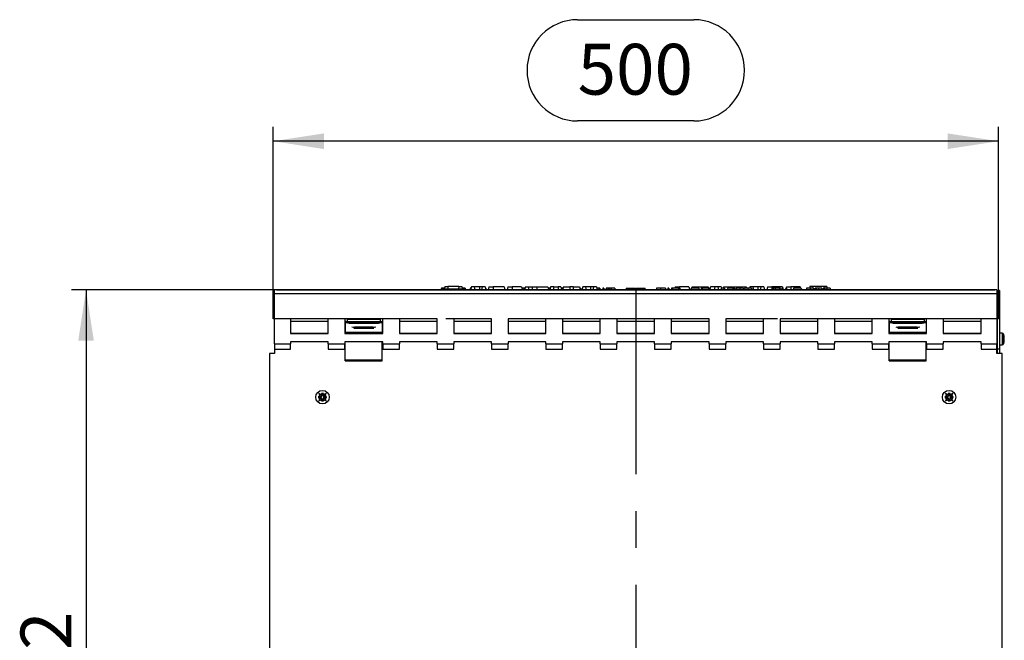
# Model space of a CAD drawing. Units: millimetres. Extents: x 70 to 4130, y 70 to 2900.
# Drawn here: x 909 to 1588, y 1450 to 1877 of the extents above; entities that cross this region are included whole.
import ezdxf

# ---------------------------------------------------------------- set-up
doc = ezdxf.new("R2010")
doc.units = ezdxf.units.MM
doc.header["$LTSCALE"] = 10
doc.linetypes.add('CENTERX2', pattern=[20.32, 12.7, -2.54, 2.54, -2.54])
doc.layers.add('HAURATON_CENTERLINE', color=60, linetype='CENTERX2')
doc.layers.add('HAURATON_DIMENSIONING', color=1, linetype='Continuous')
doc.layers.add('HAURATON_PRODUCT_CONTOUR', color=7, linetype='Continuous', lineweight=25)
doc.styles.add('SLDTEXTSTYLE2', font='ARIAL.TTF', dxfattribs={"width": 0.948})
doc.dimstyles.new('SLDDIMSTYLE0', dxfattribs={"dimtxt": 35, "dimasz": 35, "dimexe": 0, "dimexo": 0.0625, "dimgap": 8.75, "dimtad": 1, "dimdec": 0, "dimrnd": 1e-09, "dimzin": 12, "dimdsep": 46, "dimtxsty": 'SLDTEXTSTYLE2', "dimsah": 1, "dimcen": 0.09, "dimadec": 0, "dimazin": 3, "dimtfac": 1, "dimtdec": 0, "dimtofl": 0, "dimtmove": 0, "dimatfit": 3, "dimfxl": 1, "dimfrac": 2, "dimtolj": 1, "dimtzin": 12, "dimarcsym": 0})

# ---------------------------------------------------------------- blocks, each defined once
blk = doc.blocks.new('_D')
at = {"layer": 'HAURATON_DIMENSIONING'}
for p, q in [((1293.91, 1877.3), (1374.12, 1877.3)), ((1374.12, 1807.54), (1293.91, 1807.54)), ((1084.02, 1671.29), (1084.02, 1803.59)), ((1584.02, 1671.29), (1584.02, 1803.59)), ((1584.02, 1793.59), (1084.02, 1793.59))]:
    blk.add_line(p, q, dxfattribs=at)
for centre, start, end in [((1293.91, 1842.42), 90, 270), ((1374.12, 1842.42), 270, 90)]:
    blk.add_arc(centre, 34.88, start, end, dxfattribs=at)
for points in [[(1084.02, 1793.59), (1119.02, 1788.2), (1119.02, 1798.97)], [(1584.02, 1793.59), (1549.02, 1798.97), (1549.02, 1788.2)]]:
    blk.add_solid(points, dxfattribs=at)
at = {"layer": 'HAURATON_DIMENSIONING', "insert": (1293.91, 1860.68), "char_height": 35, "attachment_point": 1, "style": 'SLDTEXTSTYLE2'}
blk.add_mtext('500', dxfattribs=at)
blk = doc.blocks.new('_D_1')
at = {"layer": 'HAURATON_DIMENSIONING'}
for p, q in [((1085.02, 1691.2), (945.02, 1691.2)), ((955.02, 1691.2), (955.02, 1169.29)), ((1334.02, 1169.29), (945.02, 1169.29))]:
    blk.add_line(p, q, dxfattribs=at)
for points in [[(955.02, 1691.2), (949.63, 1656.2), (960.4, 1656.2)], [(955.02, 1169.29), (960.4, 1204.29), (949.63, 1204.29)]]:
    blk.add_solid(points, dxfattribs=at)
at = {"layer": 'HAURATON_DIMENSIONING', "insert": (909.9, 1390.14), "char_height": 35, "attachment_point": 1, "rotation": 90, "style": 'SLDTEXTSTYLE2'}
blk.add_mtext('522', dxfattribs=at)

msp = doc.modelspace()

# ---------------------------------------------------------------- linework, layer by layer
at = {"layer": 'HAURATON_CENTERLINE'}
for p, q in [((1334.02, 1691.2), (1334.02, 939.29)), ((1584.02, 1671.29), (1084.02, 1671.29))]:
    msp.add_line(p, q, dxfattribs=at)
at = {"layer": 'HAURATON_PRODUCT_CONTOUR'}
for p, q in [((1583.02, 1691.2), (1085.02, 1691.2)), ((1085.02, 1688.62), (1085.02, 1691.2)), ((1086.37, 1691.29), (1133.33, 1691.29)), ((1086.37, 1691.29), (1086.37, 1691.2)), ((1133.33, 1691.29), (1159.7, 1691.29)), ((1133.33, 1691.29), (1133.33, 1691.2)), ((1159.7, 1691.29), (1508.33, 1691.29)), ((1159.7, 1691.29), (1159.7, 1691.2)), ((1199.98, 1692.29), (1199.71, 1691.29)), ((1202.28, 1692.29), (1199.98, 1692.29)), ((1200.07, 1691.79), (1200.02, 1691.29)), ((1200.07, 1691.79), (1216.36, 1691.79)), ((1202.31, 1693.59), (1202.12, 1691.79)), ((1202.31, 1693.59), (1204.37, 1693.59)), ((1204.37, 1693.59), (1204.52, 1691.79)), ((1212.06, 1693.59), (1204.37, 1693.59)), ((1212.06, 1693.59), (1211.91, 1691.79)), ((1212.06, 1693.59), (1214.12, 1693.59)), ((1214.12, 1693.59), (1214.31, 1691.79)), ((1215.54, 1692.29), (1214.26, 1692.29)), ((1216.35, 1692.29), (1215.54, 1692.29)), ((1216.35, 1692.29), (1216.62, 1691.29)), ((1216.36, 1691.79), (1216.42, 1691.29)), ((1219.89, 1692.29), (1219.62, 1691.29)), ((1220.09, 1692.29), (1219.82, 1691.29)), ((1220.09, 1692.29), (1219.89, 1692.29)), ((1220.43, 1692.29), (1220.09, 1692.29)), ((1220.7, 1693.29), (1220.17, 1691.29)), ((1222.63, 1693.29), (1220.7, 1693.29)), ((1222.63, 1693.29), (1223.17, 1691.29)), ((1226.17, 1693.29), (1222.63, 1693.29)), ((1226.17, 1693.29), (1226.17, 1691.29)), ((1228.2, 1693.29), (1226.17, 1693.29)), ((1228.2, 1693.29), (1227.67, 1691.29)), ((1230.13, 1693.29), (1228.2, 1693.29)), ((1230.13, 1693.29), (1230.67, 1691.29)), ((1230.66, 1692.29), (1230.4, 1692.29)), ((1230.66, 1692.29), (1230.92, 1691.29)), ((1232.7, 1693.29), (1232.17, 1691.29)), ((1232.7, 1693.29), (1235.67, 1693.29)), ((1235.67, 1693.29), (1235.67, 1691.29)), ((1243.23, 1693.29), (1235.67, 1693.29)), ((1243.23, 1693.29), (1243.77, 1691.29)), ((1245.8, 1693.29), (1245.27, 1691.29)), ((1245.8, 1693.29), (1248.77, 1693.29)), ((1248.77, 1693.29), (1248.77, 1691.29)), ((1255.33, 1693.29), (1248.77, 1693.29)), ((1255.33, 1693.29), (1255.87, 1691.29)), ((1256.77, 1692.29), (1255.6, 1692.29)), ((1257.63, 1692.29), (1256.77, 1692.29)), ((1257.9, 1693.29), (1257.37, 1691.29)), ((1257.9, 1693.29), (1259.83, 1693.29)), ((1259.83, 1693.29), (1260.37, 1691.29)), ((1259.83, 1693.29), (1262.9, 1693.29)), ((1262.9, 1693.29), (1262.37, 1691.29)), ((1262.9, 1693.29), (1265.87, 1693.29)), ((1265.87, 1693.29), (1265.87, 1691.29)), ((1265.87, 1693.29), (1273.43, 1693.29)), ((1273.43, 1693.29), (1273.97, 1691.29)), ((1274.93, 1692.29), (1273.7, 1692.29)), ((1275.2, 1693.29), (1274.67, 1691.29)), ((1277.5, 1693.29), (1275.2, 1693.29)), ((1277.5, 1693.29), (1276.97, 1691.29)), ((1277.5, 1693.29), (1280.47, 1693.29)), ((1280.47, 1693.29), (1280.47, 1691.29)), ((1282.43, 1693.29), (1280.47, 1693.29)), ((1282.43, 1693.29), (1282.97, 1691.29)), ((1283.2, 1692.29), (1282.95, 1691.35)), ((1283.79, 1692.29), (1283.2, 1692.29)), ((1284.1, 1693.29), (1283.57, 1691.29)), ((1283.83, 1692.29), (1283.79, 1692.29)), ((1283.79, 1692.29), (1283.81, 1692.21)), ((1284.1, 1693.29), (1288.57, 1693.29)), ((1288.57, 1693.29), (1288.57, 1691.29)), ((1290.77, 1693.29), (1288.57, 1693.29)), ((1290.77, 1693.29), (1290.77, 1691.29)), ((1290.77, 1693.29), (1295.23, 1693.29)), ((1295.23, 1693.29), (1295.77, 1691.29)), ((1295.83, 1692.29), (1295.5, 1692.29)), ((1295.83, 1692.29), (1296.1, 1691.29)), ((1297.4, 1693.29), (1296.87, 1691.29)), ((1299.33, 1693.29), (1297.4, 1693.29)), ((1299.33, 1693.29), (1299.87, 1691.29)), ((1302.87, 1693.29), (1299.33, 1693.29)), ((1302.87, 1693.29), (1302.87, 1691.29)), ((1304.9, 1693.29), (1302.87, 1693.29)), ((1304.9, 1693.29), (1304.37, 1691.29)), ((1306.83, 1693.29), (1304.9, 1693.29)), ((1306.83, 1693.29), (1307.37, 1691.29)), ((1308.51, 1692.29), (1307.1, 1692.29)), ((1308.51, 1692.29), (1308.36, 1691.29)), ((1309.29, 1692.29), (1308.51, 1692.29)), ((1309.29, 1692.29), (1309.55, 1691.29)), ((1311.3, 1692.29), (1311.03, 1691.29)), ((1311.89, 1692.29), (1311.3, 1692.29)), ((1311.89, 1692.29), (1312.16, 1691.29)), ((1314.75, 1692.29), (1313.6, 1692.29)), ((1315.81, 1692.29), (1314.75, 1692.29)), ((1317.16, 1692.29), (1315.81, 1692.29)), ((1317.16, 1692.29), (1317.16, 1691.29)), ((1319.62, 1692.29), (1317.16, 1692.29)), ((1319.62, 1692.29), (1319.89, 1691.29)), ((1327.48, 1692.29), (1327.22, 1691.29)), ((1327.48, 1692.29), (1331.35, 1692.29)), ((1331.35, 1692.29), (1331.62, 1691.29)), ((1331.35, 1692.29), (1333.75, 1692.29)), ((1334.02, 1691.29), (1333.75, 1692.29)), ((1334.28, 1692.29), (1334.02, 1691.29)), ((1334.28, 1692.29), (1338.15, 1692.29)), ((1338.15, 1692.29), (1338.42, 1691.29)), ((1338.15, 1692.29), (1340.55, 1692.29)), ((1340.82, 1691.29), (1340.55, 1692.29)), ((1348.41, 1692.29), (1348.14, 1691.29)), ((1351, 1692.29), (1348.41, 1692.29)), ((1354.43, 1692.29), (1351, 1692.29)), ((1356.14, 1692.29), (1355.87, 1691.29)), ((1356.73, 1692.29), (1356.14, 1692.29)), ((1356.73, 1692.29), (1357, 1691.29)), ((1358.74, 1692.29), (1358.48, 1691.29)), ((1359.34, 1692.29), (1358.74, 1692.29)), ((1359.34, 1692.29), (1359.6, 1691.29)), ((1363.58, 1692.29), (1359.34, 1692.29)), ((1361.2, 1693.29), (1360.93, 1692.29)), ((1361.2, 1693.29), (1364.17, 1693.29)), ((1363.58, 1692.29), (1363.44, 1691.29)), ((1364.36, 1692.29), (1363.58, 1692.29)), ((1370.63, 1693.29), (1364.17, 1693.29)), ((1364.17, 1693.29), (1364.17, 1692.29)), ((1364.36, 1692.29), (1364.63, 1691.29)), ((1370.63, 1693.29), (1371.17, 1691.29)), ((1372.2, 1692.29), (1371.93, 1691.29)), ((1377.51, 1692.29), (1372.2, 1692.29)), ((1372.8, 1693.29), (1372.53, 1692.29)), ((1372.8, 1693.29), (1377.27, 1693.29)), ((1377.27, 1693.29), (1379.47, 1693.29)), ((1377.27, 1693.29), (1377.27, 1692.29)), ((1377.51, 1692.29), (1377.77, 1691.29)), ((1379.21, 1692.29), (1378.94, 1691.29)), ((1379.8, 1692.29), (1379.21, 1692.29)), ((1379.47, 1693.29), (1383.93, 1693.29)), ((1379.47, 1693.29), (1379.47, 1692.29)), ((1379.8, 1692.29), (1380.07, 1691.29)), ((1384.05, 1692.29), (1379.8, 1692.29)), ((1384.05, 1692.29), (1383.91, 1691.29)), ((1383.93, 1693.29), (1384.2, 1692.29)), ((1384.83, 1692.29), (1384.05, 1692.29)), ((1384.83, 1692.29), (1385.1, 1691.29)), ((1385.6, 1693.29), (1385.08, 1691.35)), ((1388.6, 1693.29), (1385.6, 1693.29)), ((1388.6, 1693.29), (1388.07, 1691.29)), ((1390.53, 1693.29), (1388.6, 1693.29)), ((1390.53, 1693.29), (1391.07, 1691.29)), ((1392.83, 1693.29), (1390.53, 1693.29)), ((1392.89, 1692.29), (1392.63, 1691.29)), ((1392.83, 1693.29), (1393.1, 1692.29)), ((1394.74, 1692.29), (1392.89, 1692.29)), ((1394.6, 1693.29), (1394.33, 1692.29)), ((1394.74, 1692.29), (1394.47, 1691.29)), ((1394.6, 1693.29), (1397.57, 1693.29)), ((1395.23, 1692.29), (1394.74, 1692.29)), ((1395.23, 1692.29), (1395.5, 1691.29)), ((1397.4, 1692.29), (1397.13, 1691.29)), ((1400.89, 1692.29), (1397.4, 1692.29)), ((1397.57, 1693.29), (1410.13, 1693.29)), ((1397.57, 1693.29), (1397.57, 1692.29)), ((1400.89, 1692.29), (1400.62, 1691.29)), ((1401.38, 1692.29), (1400.89, 1692.29)), ((1401.38, 1692.29), (1401.65, 1691.29)), ((1402.41, 1692.29), (1401.38, 1692.29)), ((1402.41, 1692.29), (1402.67, 1691.29)), ((1405.67, 1692.29), (1403.49, 1692.29)), ((1408.04, 1692.29), (1405.67, 1692.29)), ((1411.31, 1692.29), (1409.12, 1692.29)), ((1410.13, 1693.29), (1410.4, 1692.29)), ((1413.68, 1692.29), (1411.31, 1692.29)), ((1412.7, 1693.29), (1412.43, 1692.29)), ((1414.63, 1693.29), (1412.7, 1693.29)), ((1414.63, 1693.29), (1415.17, 1691.29)), ((1418.27, 1693.29), (1414.63, 1693.29)), ((1418.27, 1693.29), (1418.27, 1691.29)), ((1420.3, 1693.29), (1418.27, 1693.29)), ((1420.3, 1693.29), (1419.77, 1691.29)), ((1422.23, 1693.29), (1420.3, 1693.29)), ((1422.23, 1693.29), (1422.77, 1691.29)), ((1424.8, 1693.29), (1424.27, 1691.29)), ((1424.8, 1693.29), (1427.77, 1693.29)), ((1428.02, 1692.29), (1427.75, 1691.29)), ((1434.73, 1693.29), (1427.77, 1693.29)), ((1427.77, 1693.29), (1427.77, 1691.35)), ((1428.61, 1692.29), (1428.02, 1692.29)), ((1428.61, 1692.29), (1428.88, 1691.29)), ((1430.08, 1692.29), (1428.61, 1692.29)), ((1430.08, 1692.29), (1430.05, 1691.29)), ((1433.06, 1692.29), (1430.08, 1692.29)), ((1433.06, 1692.29), (1432.92, 1691.29)), ((1433.77, 1692.29), (1433.06, 1692.29)), ((1433.77, 1692.29), (1434.31, 1691.29)), ((1434.9, 1692.29), (1434.63, 1691.29)), ((1434.73, 1693.29), (1435, 1692.29)), ((1434.73, 1693.29), (1435.33, 1693.29)), ((1435.39, 1692.29), (1434.9, 1692.29)), ((1435.87, 1691.29), (1435.33, 1693.29)), ((1435.39, 1692.29), (1435.66, 1691.29)), ((1437.37, 1692.29), (1437.11, 1691.29)), ((1437.86, 1692.29), (1437.37, 1692.29)), ((1437.9, 1693.29), (1437.63, 1692.29)), ((1437.86, 1692.29), (1438.13, 1691.29)), ((1437.9, 1693.29), (1440.87, 1693.29)), ((1440.87, 1693.29), (1440.87, 1691.29)), ((1445.4, 1693.29), (1440.87, 1693.29)), ((1442.83, 1692.29), (1442.57, 1691.29)), ((1448.14, 1692.29), (1442.83, 1692.29)), ((1445.4, 1693.29), (1445.13, 1692.29)), ((1447.33, 1693.29), (1445.4, 1693.29)), ((1447.33, 1693.29), (1447.6, 1692.29)), ((1448.14, 1692.29), (1448.41, 1691.29)), ((1451.68, 1692.29), (1451.41, 1691.29)), ((1454.22, 1692.29), (1451.68, 1692.29)), ((1453.91, 1693.59), (1453.77, 1692.29)), ((1455.97, 1693.59), (1453.91, 1693.59)), ((1456.48, 1692.29), (1454.22, 1692.29)), ((1455.97, 1693.59), (1456.08, 1692.29)), ((1463.66, 1693.59), (1455.97, 1693.59)), ((1456.61, 1691.79), (1457.54, 1691.79)), ((1458.39, 1692.29), (1457.67, 1692.29)), ((1459.97, 1692.29), (1458.39, 1692.29)), ((1462.26, 1692.29), (1459.97, 1692.29)), ((1462.26, 1692.29), (1462.53, 1691.29)), ((1462.4, 1691.79), (1463.32, 1691.79)), ((1464.18, 1692.29), (1463.46, 1692.29)), ((1463.66, 1693.59), (1463.55, 1692.29)), ((1465.72, 1693.59), (1463.66, 1693.59)), ((1465.75, 1692.29), (1464.18, 1692.29)), ((1465.72, 1693.59), (1465.86, 1692.29)), ((1468.05, 1692.29), (1465.75, 1692.29)), ((1468.05, 1692.29), (1468.32, 1691.29)), ((1508.33, 1691.29), (1534.7, 1691.29)), ((1508.33, 1691.29), (1508.33, 1691.2)), ((1534.7, 1691.29), (1581.66, 1691.29)), ((1534.7, 1691.29), (1534.7, 1691.2)), ((1581.66, 1691.29), (1581.66, 1691.2)), ((1583.02, 1691.2), (1583.02, 1688.62)), ((1584.77, 1690.79), (1583.27, 1690.79)), ((1583.27, 1690.79), (1583.27, 1650.29)), ((1584.77, 1690.79), (1584.77, 1650.29)), ((1085.02, 1688.62), (1583.02, 1688.62)), ((1085.02, 1654.11), (1085.02, 1688.62)), ((1583.02, 1688.62), (1583.02, 1654.11)), ((1122.02, 1671.29), (1096.02, 1671.29)), ((1096.02, 1671.29), (1096.02, 1661.22)), ((1122.02, 1661.22), (1122.02, 1671.29)), ((1159.52, 1671.29), (1133.52, 1671.29)), ((1133.52, 1671.29), (1133.52, 1661.22)), ((1135.02, 1671.29), (1135.02, 1669.83)), ((1158.02, 1670.87), (1135.02, 1670.87)), ((1158.02, 1669.83), (1158.02, 1671.29)), ((1159.52, 1661.22), (1159.52, 1671.29)), ((1197.02, 1671.29), (1171.02, 1671.29)), ((1171.02, 1671.29), (1171.02, 1661.22)), ((1197.02, 1661.22), (1197.02, 1671.29)), ((1234.52, 1671.29), (1208.52, 1671.29)), ((1208.52, 1671.29), (1208.52, 1661.22)), ((1234.52, 1661.22), (1234.52, 1671.29)), ((1272.02, 1671.29), (1246.02, 1671.29)), ((1246.02, 1671.29), (1246.02, 1661.22)), ((1272.02, 1661.22), (1272.02, 1671.29)), ((1309.52, 1671.29), (1283.52, 1671.29)), ((1283.52, 1671.29), (1283.52, 1661.22)), ((1309.52, 1661.22), (1309.52, 1671.29)), ((1347.02, 1671.29), (1321.02, 1671.29)), ((1321.02, 1671.29), (1321.02, 1661.22)), ((1347.02, 1661.22), (1347.02, 1671.29)), ((1384.52, 1671.29), (1358.52, 1671.29)), ((1358.52, 1671.29), (1358.52, 1661.22)), ((1384.52, 1661.22), (1384.52, 1671.29)), ((1422.02, 1671.29), (1396.02, 1671.29)), ((1396.02, 1671.29), (1396.02, 1661.22)), ((1422.02, 1661.22), (1422.02, 1671.29)), ((1459.52, 1671.29), (1433.52, 1671.29)), ((1433.52, 1671.29), (1433.52, 1661.22)), ((1459.52, 1661.22), (1459.52, 1671.29)), ((1497.02, 1671.29), (1471.02, 1671.29)), ((1471.02, 1671.29), (1471.02, 1661.22)), ((1497.02, 1661.22), (1497.02, 1671.29)), ((1534.52, 1671.29), (1508.52, 1671.29)), ((1508.52, 1671.29), (1508.52, 1661.22)), ((1510.02, 1671.29), (1510.02, 1669.83)), ((1533.02, 1670.87), (1510.02, 1670.87)), ((1533.02, 1669.83), (1533.02, 1671.29)), ((1534.52, 1661.22), (1534.52, 1671.29)), ((1572.02, 1671.29), (1546.02, 1671.29)), ((1546.02, 1671.29), (1546.02, 1661.22)), ((1572.02, 1661.22), (1572.02, 1671.29)), ((1122.02, 1669.29), (1096.02, 1669.29)), ((1133.77, 1669.29), (1133.52, 1669.29)), ((1133.77, 1667.29), (1133.52, 1667.29)), ((1133.77, 1669.83), (1133.77, 1669.16)), ((1159.27, 1669.16), (1133.77, 1669.16)), ((1133.77, 1669.16), (1133.77, 1668.87)), ((1159.27, 1668.87), (1133.77, 1668.87)), ((1133.77, 1668.87), (1133.77, 1668.37)), ((1133.77, 1668.37), (1133.77, 1661.89)), ((1135.99, 1668.37), (1133.77, 1668.37)), ((1137.02, 1668.19), (1156.02, 1668.19)), ((1140.02, 1664.58), (1139.59, 1664.61)), ((1153.02, 1665.4), (1140.02, 1665.4)), ((1140.02, 1665.4), (1140.02, 1664.58)), ((1153.02, 1664.58), (1140.02, 1664.58)), ((1153.02, 1665.4), (1153.02, 1664.58)), ((1153.44, 1664.61), (1153.02, 1664.58)), ((1159.27, 1668.37), (1157.04, 1668.37)), ((1159.27, 1669.83), (1159.27, 1669.16)), ((1159.52, 1669.29), (1159.27, 1669.29)), ((1159.27, 1669.16), (1159.27, 1668.87)), ((1159.27, 1668.87), (1159.27, 1668.37)), ((1159.27, 1668.37), (1159.27, 1661.89)), ((1159.52, 1667.29), (1159.27, 1667.29)), ((1197.02, 1669.29), (1171.02, 1669.29)), ((1234.52, 1669.29), (1208.52, 1669.29)), ((1272.02, 1669.29), (1246.02, 1669.29)), ((1309.52, 1669.29), (1283.52, 1669.29)), ((1347.02, 1669.29), (1321.02, 1669.29)), ((1384.52, 1669.29), (1358.52, 1669.29)), ((1422.02, 1669.29), (1396.02, 1669.29)), ((1459.52, 1669.29), (1433.52, 1669.29)), ((1497.02, 1669.29), (1471.02, 1669.29)), ((1508.77, 1669.29), (1508.52, 1669.29)), ((1508.77, 1667.29), (1508.52, 1667.29)), ((1508.77, 1669.83), (1508.77, 1669.16)), ((1534.27, 1669.16), (1508.77, 1669.16)), ((1508.77, 1669.16), (1508.77, 1668.87)), ((1534.27, 1668.87), (1508.77, 1668.87)), ((1508.77, 1668.87), (1508.77, 1668.37)), ((1508.77, 1668.37), (1508.77, 1661.89)), ((1510.99, 1668.37), (1508.77, 1668.37)), ((1512.02, 1668.19), (1531.02, 1668.19)), ((1515.02, 1664.58), (1514.59, 1664.61)), ((1528.02, 1665.4), (1515.02, 1665.4)), ((1515.02, 1665.4), (1515.02, 1664.58)), ((1528.02, 1664.58), (1515.02, 1664.58)), ((1528.02, 1665.4), (1528.02, 1664.58)), ((1528.44, 1664.61), (1528.02, 1664.58)), ((1534.27, 1668.37), (1532.04, 1668.37)), ((1534.27, 1669.83), (1534.27, 1669.16)), ((1534.52, 1669.29), (1534.27, 1669.29)), ((1534.27, 1669.16), (1534.27, 1668.87)), ((1534.27, 1668.87), (1534.27, 1668.37)), ((1534.27, 1668.37), (1534.27, 1661.89)), ((1534.52, 1667.29), (1534.27, 1667.29)), ((1572.02, 1669.29), (1546.02, 1669.29)), ((1096.02, 1661.29), (1122.02, 1661.29)), ((1096.02, 1661.22), (1122.02, 1661.22)), ((1133.52, 1662.29), (1133.77, 1662.29)), ((1133.52, 1661.29), (1133.77, 1661.29)), ((1133.52, 1661.22), (1159.52, 1661.22)), ((1159.27, 1661.89), (1133.77, 1661.89)), ((1133.77, 1661.89), (1133.77, 1661.86)), ((1159.27, 1661.86), (1133.77, 1661.86)), ((1133.77, 1661.86), (1133.77, 1661.4)), ((1159.27, 1661.4), (1133.77, 1661.4)), ((1133.77, 1661.22), (1133.77, 1661.4)), ((1159.27, 1662.29), (1159.52, 1662.29)), ((1159.27, 1661.89), (1159.27, 1661.86)), ((1159.27, 1661.86), (1159.27, 1661.4)), ((1159.27, 1661.22), (1159.27, 1661.4)), ((1159.27, 1661.29), (1159.52, 1661.29)), ((1171.02, 1661.29), (1197.02, 1661.29)), ((1171.02, 1661.22), (1197.02, 1661.22)), ((1208.52, 1661.29), (1234.52, 1661.29)), ((1208.52, 1661.22), (1234.52, 1661.22)), ((1246.02, 1661.29), (1272.02, 1661.29)), ((1246.02, 1661.22), (1272.02, 1661.22)), ((1283.52, 1661.29), (1309.52, 1661.29)), ((1283.52, 1661.22), (1309.52, 1661.22)), ((1321.02, 1661.29), (1347.02, 1661.29)), ((1321.02, 1661.22), (1347.02, 1661.22)), ((1358.52, 1661.29), (1384.52, 1661.29)), ((1358.52, 1661.22), (1384.52, 1661.22)), ((1396.02, 1661.29), (1422.02, 1661.29)), ((1396.02, 1661.22), (1422.02, 1661.22)), ((1433.52, 1661.29), (1459.52, 1661.29)), ((1433.52, 1661.22), (1459.52, 1661.22)), ((1471.02, 1661.29), (1497.02, 1661.29)), ((1471.02, 1661.22), (1497.02, 1661.22)), ((1508.77, 1662.29), (1508.52, 1662.29)), ((1508.52, 1661.29), (1508.77, 1661.29)), ((1508.52, 1661.22), (1534.52, 1661.22)), ((1534.27, 1661.89), (1508.77, 1661.89)), ((1508.77, 1661.89), (1508.77, 1661.86)), ((1534.27, 1661.86), (1508.77, 1661.86)), ((1508.77, 1661.86), (1508.77, 1661.4)), ((1534.27, 1661.4), (1508.77, 1661.4)), ((1508.77, 1661.22), (1508.77, 1661.4)), ((1534.52, 1662.29), (1534.27, 1662.29)), ((1534.27, 1661.89), (1534.27, 1661.86)), ((1534.27, 1661.86), (1534.27, 1661.4)), ((1534.27, 1661.22), (1534.27, 1661.4)), ((1534.27, 1661.29), (1534.52, 1661.29)), ((1546.02, 1661.29), (1572.02, 1661.29)), ((1546.02, 1661.22), (1572.02, 1661.22)), ((1583.13, 1658.84), (1583.02, 1658.84)), ((1583.27, 1659.08), (1583.13, 1658.84)), ((1583.13, 1658.84), (1583.13, 1655.74)), ((1586.57, 1661.29), (1584.77, 1661.29)), ((1586.57, 1661.29), (1586.57, 1653.29)), ((1587.57, 1660.59), (1587.57, 1653.99)), ((1085.02, 1654.11), (1096.02, 1654.11)), ((1085.02, 1654.11), (1085.02, 1650.25)), ((1085.02, 1650.25), (1096.02, 1650.25)), ((1085.02, 1650.25), (1085.02, 1647.29)), ((1096.02, 1655.29), (1096.02, 1654.11)), ((1122.02, 1655.29), (1096.02, 1655.29)), ((1096.02, 1650.25), (1096.02, 1654.11)), ((1122.02, 1654.11), (1122.02, 1655.29)), ((1122.02, 1654.11), (1133.52, 1654.11)), ((1122.02, 1654.11), (1122.02, 1650.25)), ((1122.02, 1650.25), (1133.52, 1650.25)), ((1159.52, 1655.29), (1133.52, 1655.29)), ((1133.52, 1655.29), (1133.52, 1654.11)), ((1133.52, 1650.25), (1133.52, 1654.11)), ((1133.77, 1642.85), (1133.77, 1655.29)), ((1159.27, 1642.85), (1159.27, 1655.29)), ((1159.52, 1654.11), (1159.52, 1655.29)), ((1159.52, 1654.11), (1171.02, 1654.11)), ((1159.52, 1654.11), (1159.52, 1650.25)), ((1159.52, 1650.25), (1171.02, 1650.25)), ((1197.02, 1655.29), (1171.02, 1655.29)), ((1171.02, 1655.29), (1171.02, 1654.11)), ((1171.02, 1650.25), (1171.02, 1654.11)), ((1197.02, 1654.11), (1197.02, 1655.29)), ((1197.02, 1654.11), (1208.52, 1654.11)), ((1197.02, 1654.11), (1197.02, 1650.25)), ((1197.02, 1650.25), (1208.52, 1650.25)), ((1234.52, 1655.29), (1208.52, 1655.29)), ((1208.52, 1655.29), (1208.52, 1654.11)), ((1208.52, 1650.25), (1208.52, 1654.11)), ((1234.52, 1654.11), (1234.52, 1655.29)), ((1234.52, 1654.11), (1246.02, 1654.11)), ((1234.52, 1654.11), (1234.52, 1650.25)), ((1234.52, 1650.25), (1246.02, 1650.25)), ((1272.02, 1655.29), (1246.02, 1655.29)), ((1246.02, 1655.29), (1246.02, 1654.11)), ((1246.02, 1650.25), (1246.02, 1654.11)), ((1272.02, 1654.11), (1272.02, 1655.29)), ((1272.02, 1654.11), (1283.52, 1654.11)), ((1272.02, 1654.11), (1272.02, 1650.25)), ((1272.02, 1650.25), (1283.52, 1650.25)), ((1309.52, 1655.29), (1283.52, 1655.29)), ((1283.52, 1655.29), (1283.52, 1654.11)), ((1283.52, 1650.25), (1283.52, 1654.11)), ((1309.52, 1654.11), (1309.52, 1655.29)), ((1309.52, 1654.11), (1321.02, 1654.11)), ((1309.52, 1654.11), (1309.52, 1650.25)), ((1309.52, 1650.25), (1321.02, 1650.25)), ((1347.02, 1655.29), (1321.02, 1655.29)), ((1321.02, 1655.29), (1321.02, 1654.11)), ((1321.02, 1650.25), (1321.02, 1654.11)), ((1347.02, 1654.11), (1347.02, 1655.29)), ((1347.02, 1654.11), (1358.52, 1654.11)), ((1347.02, 1654.11), (1347.02, 1650.25)), ((1347.02, 1650.25), (1358.52, 1650.25)), ((1384.52, 1655.29), (1358.52, 1655.29)), ((1358.52, 1655.29), (1358.52, 1654.11)), ((1358.52, 1650.25), (1358.52, 1654.11)), ((1384.52, 1654.11), (1384.52, 1655.29)), ((1384.52, 1654.11), (1396.02, 1654.11)), ((1384.52, 1654.11), (1384.52, 1650.25)), ((1384.52, 1650.25), (1396.02, 1650.25)), ((1422.02, 1655.29), (1396.02, 1655.29)), ((1396.02, 1655.29), (1396.02, 1654.11)), ((1396.02, 1650.25), (1396.02, 1654.11)), ((1422.02, 1654.11), (1422.02, 1655.29)), ((1422.02, 1654.11), (1433.52, 1654.11)), ((1422.02, 1654.11), (1422.02, 1650.25)), ((1422.02, 1650.25), (1433.52, 1650.25)), ((1459.52, 1655.29), (1433.52, 1655.29)), ((1433.52, 1655.29), (1433.52, 1654.11)), ((1433.52, 1650.25), (1433.52, 1654.11)), ((1459.52, 1654.11), (1459.52, 1655.29)), ((1459.52, 1654.11), (1471.02, 1654.11)), ((1459.52, 1654.11), (1459.52, 1650.25)), ((1459.52, 1650.25), (1471.02, 1650.25)), ((1497.02, 1655.29), (1471.02, 1655.29)), ((1471.02, 1655.29), (1471.02, 1654.11)), ((1471.02, 1650.25), (1471.02, 1654.11)), ((1497.02, 1654.11), (1497.02, 1655.29)), ((1497.02, 1654.11), (1508.52, 1654.11)), ((1497.02, 1654.11), (1497.02, 1650.25)), ((1497.02, 1650.25), (1508.52, 1650.25)), ((1534.52, 1655.29), (1508.52, 1655.29)), ((1508.52, 1655.29), (1508.52, 1654.11)), ((1508.52, 1650.25), (1508.52, 1654.11)), ((1508.77, 1642.85), (1508.77, 1655.29)), ((1534.27, 1642.85), (1534.27, 1655.29)), ((1534.52, 1654.11), (1534.52, 1655.29)), ((1534.52, 1654.11), (1546.02, 1654.11)), ((1534.52, 1654.11), (1534.52, 1650.25)), ((1534.52, 1650.25), (1546.02, 1650.25)), ((1572.02, 1655.29), (1546.02, 1655.29)), ((1546.02, 1655.29), (1546.02, 1654.11)), ((1546.02, 1650.25), (1546.02, 1654.11)), ((1572.02, 1654.11), (1572.02, 1655.29)), ((1572.02, 1654.11), (1583.02, 1654.11)), ((1572.02, 1654.11), (1572.02, 1650.25)), ((1572.02, 1650.25), (1583.02, 1650.25)), ((1583.02, 1655.74), (1583.13, 1655.74)), ((1583.02, 1650.25), (1583.02, 1654.11)), ((1583.02, 1647.29), (1583.02, 1650.25)), ((1583.13, 1655.74), (1583.27, 1655.5)), ((1584.77, 1650.29), (1583.27, 1650.29)), ((1583.27, 1650.29), (1583.27, 1647.29)), ((1584.77, 1653.29), (1586.57, 1653.29)), ((1584.77, 1650.29), (1584.77, 1647.29)), ((1085.02, 1647.29), (1081.52, 1647.29)), ((1081.52, 1647.29), (1081.52, 1156.79)), ((1159.27, 1642.85), (1133.77, 1642.85)), ((1133.77, 1642.39), (1133.77, 1642.85)), ((1159.27, 1642.39), (1159.27, 1642.85)), ((1534.27, 1642.85), (1508.77, 1642.85)), ((1508.77, 1642.39), (1508.77, 1642.85)), ((1534.27, 1642.39), (1534.27, 1642.85)), ((1586.52, 1647.29), (1583.02, 1647.29)), ((1586.52, 1156.79), (1586.52, 1647.29)), ((1133.77, 1642.39), (1159.27, 1642.39)), ((1508.77, 1642.39), (1534.27, 1642.39)), ((1115.47, 1619.84), (1116.44, 1617.94)), ((1115.48, 1619.83), (1115.47, 1619.84)), ((1117.36, 1618.86), (1115.47, 1619.84)), ((1116.26, 1617.93), (1115.47, 1617.93)), ((1115.47, 1617.93), (1115.47, 1616.65)), ((1115.47, 1616.65), (1116.26, 1616.65)), ((1116.44, 1616.64), (1115.47, 1614.74)), ((1115.47, 1614.74), (1117.36, 1615.71)), ((1116.64, 1617.55), (1115.53, 1617.55)), ((1115.53, 1617.03), (1116.64, 1617.03)), ((1116.03, 1618.81), (1116.51, 1617.86)), ((1116.51, 1616.71), (1116.03, 1615.77)), ((1116.64, 1617.55), (1116.26, 1617.93)), ((1116.64, 1617.03), (1116.26, 1616.65)), ((1116.51, 1617.86), (1116.44, 1617.94)), ((1116.44, 1616.64), (1116.51, 1616.71)), ((1117.44, 1618.79), (1116.5, 1619.28)), ((1116.5, 1615.3), (1117.44, 1615.78)), ((1117.36, 1618.86), (1117.44, 1618.79)), ((1117.44, 1615.78), (1117.36, 1615.71)), ((1118.65, 1619.84), (1117.38, 1619.84)), ((1117.38, 1619.84), (1117.38, 1619.04)), ((1117.76, 1618.66), (1117.38, 1619.04)), ((1117.76, 1615.92), (1117.38, 1615.54)), ((1117.76, 1619.77), (1117.76, 1618.66)), ((1117.76, 1615.92), (1117.76, 1614.8)), ((1118.27, 1618.66), (1118.27, 1619.77)), ((1118.27, 1618.66), (1118.65, 1619.04)), ((1118.27, 1615.92), (1118.65, 1615.54)), ((1118.27, 1614.8), (1118.27, 1615.92)), ((1119.53, 1619.28), (1118.59, 1618.79)), ((1118.59, 1618.79), (1118.67, 1618.86)), ((1118.67, 1615.71), (1118.59, 1615.78)), ((1118.59, 1615.78), (1119.53, 1615.3)), ((1118.65, 1619.04), (1118.65, 1619.84)), ((1120.57, 1619.84), (1118.67, 1618.86)), ((1118.67, 1615.71), (1120.57, 1614.74)), ((1119.39, 1617.55), (1119.77, 1617.93)), ((1120.5, 1617.55), (1119.39, 1617.55)), ((1119.39, 1617.03), (1119.77, 1616.65)), ((1119.39, 1617.03), (1120.5, 1617.03)), ((1119.52, 1617.86), (1120, 1618.81)), ((1119.59, 1617.94), (1119.52, 1617.86)), ((1119.52, 1616.71), (1119.59, 1616.64)), ((1120, 1615.77), (1119.52, 1616.71)), ((1119.59, 1617.94), (1120.57, 1619.84)), ((1120.57, 1614.74), (1119.59, 1616.64)), ((1120.57, 1617.93), (1119.77, 1617.93)), ((1119.77, 1616.65), (1120.57, 1616.65)), ((1120.55, 1619.83), (1120.57, 1619.84)), ((1120.57, 1616.65), (1120.57, 1617.93)), ((1549.36, 1618.86), (1547.47, 1619.84)), ((1547.47, 1619.84), (1548.44, 1617.94)), ((1547.48, 1619.83), (1547.47, 1619.84)), ((1548.26, 1617.93), (1547.47, 1617.93)), ((1547.47, 1617.93), (1547.47, 1616.65)), ((1547.47, 1616.65), (1548.26, 1616.65)), ((1548.44, 1616.64), (1547.47, 1614.74)), ((1547.47, 1614.74), (1549.36, 1615.71)), ((1548.64, 1617.55), (1547.53, 1617.55)), ((1547.53, 1617.03), (1548.64, 1617.03)), ((1548.03, 1618.81), (1548.51, 1617.86)), ((1548.51, 1616.71), (1548.03, 1615.77)), ((1548.64, 1617.55), (1548.26, 1617.93)), ((1548.64, 1617.03), (1548.26, 1616.65)), ((1548.51, 1617.86), (1548.44, 1617.94)), ((1548.44, 1616.64), (1548.51, 1616.71)), ((1549.44, 1618.79), (1548.5, 1619.28)), ((1548.5, 1615.3), (1549.44, 1615.78)), ((1549.36, 1618.86), (1549.44, 1618.79)), ((1549.44, 1615.78), (1549.36, 1615.71)), ((1550.65, 1619.84), (1549.38, 1619.84)), ((1549.38, 1619.84), (1549.38, 1619.04)), ((1549.76, 1618.66), (1549.38, 1619.04)), ((1549.76, 1615.92), (1549.38, 1615.54)), ((1549.39, 1619.71), (1550.02, 1619.79)), ((1549.76, 1619.77), (1549.76, 1618.66)), ((1549.76, 1615.92), (1549.76, 1614.8)), ((1550.02, 1619.79), (1550.64, 1619.71)), ((1550.27, 1618.66), (1550.27, 1619.77)), ((1550.27, 1618.66), (1550.65, 1619.04)), ((1550.27, 1615.92), (1550.65, 1615.54)), ((1550.27, 1614.8), (1550.27, 1615.92)), ((1551.53, 1619.28), (1550.59, 1618.79)), ((1550.59, 1618.79), (1550.67, 1618.86)), ((1550.67, 1615.71), (1550.59, 1615.78)), ((1550.59, 1615.78), (1551.53, 1615.3)), ((1550.65, 1619.04), (1550.65, 1619.84)), ((1552.57, 1619.84), (1550.67, 1618.86)), ((1550.67, 1615.71), (1552.57, 1614.74)), ((1551.39, 1617.55), (1551.77, 1617.93)), ((1552.5, 1617.55), (1551.39, 1617.55)), ((1551.39, 1617.03), (1551.77, 1616.65)), ((1551.39, 1617.03), (1552.5, 1617.03)), ((1551.52, 1617.86), (1552, 1618.81)), ((1551.59, 1617.94), (1551.52, 1617.86)), ((1551.52, 1616.71), (1551.59, 1616.64)), ((1552, 1615.77), (1551.52, 1616.71)), ((1551.59, 1617.94), (1552.57, 1619.84)), ((1552.57, 1614.74), (1551.59, 1616.64)), ((1552.57, 1617.93), (1551.77, 1617.93)), ((1551.77, 1616.65), (1552.57, 1616.65)), ((1552.55, 1619.83), (1552.57, 1619.84)), ((1552.57, 1616.65), (1552.57, 1617.93)), ((1115.48, 1614.75), (1115.47, 1614.74)), ((1117.38, 1615.54), (1117.38, 1614.74)), ((1117.38, 1614.74), (1118.65, 1614.74)), ((1118.02, 1614.79), (1117.39, 1614.87)), ((1118.64, 1614.87), (1118.02, 1614.79)), ((1118.65, 1614.74), (1118.65, 1615.54)), ((1120.55, 1614.75), (1120.57, 1614.74)), ((1547.48, 1614.75), (1547.47, 1614.74)), ((1549.38, 1615.54), (1549.38, 1614.74)), ((1549.38, 1614.74), (1550.65, 1614.74)), ((1550.65, 1614.74), (1550.65, 1615.54)), ((1552.55, 1614.75), (1552.57, 1614.74))]:
    msp.add_line(p, q, dxfattribs=at)
at = {"layer": 'HAURATON_PRODUCT_CONTOUR', "flags": 128}
for points in [[(1215.54, 1692.29), (1215.6, 1691.99), (1215.64, 1691.79)], [(1256.77, 1692.29), (1256.77, 1691.99), (1256.77, 1691.69), (1256.77, 1691.29)], [(1313.6, 1692.29), (1313.52, 1691.99), (1313.44, 1691.69), (1313.33, 1691.29)], [(1314.75, 1692.29), (1314.7, 1691.99), (1314.65, 1691.69), (1314.58, 1691.29)], [(1315.81, 1692.29), (1315.79, 1691.99), (1315.77, 1691.69), (1315.74, 1691.29)], [(1351, 1692.29), (1351, 1691.99), (1351, 1691.69), (1351, 1691.29)], [(1354.43, 1692.29), (1354.51, 1691.99), (1354.6, 1691.69), (1354.7, 1691.29)], [(1403.49, 1692.29), (1403.33, 1691.79), (1403.18, 1691.29)], [(1405.67, 1692.29), (1405.67, 1691.99), (1405.67, 1691.69), (1405.67, 1691.29)], [(1408.04, 1692.29), (1408.12, 1691.99), (1408.2, 1691.69), (1408.31, 1691.29)], [(1409.12, 1692.29), (1408.97, 1691.79), (1408.82, 1691.29)], [(1411.31, 1692.29), (1411.31, 1691.99), (1411.31, 1691.69), (1411.31, 1691.29)], [(1413.68, 1692.29), (1413.76, 1691.99), (1413.84, 1691.69), (1413.95, 1691.29)], [(1454.22, 1692.29), (1454.22, 1691.99), (1454.22, 1691.69), (1454.22, 1691.29)], [(1456.48, 1692.29), (1456.56, 1691.99), (1456.64, 1691.69), (1456.75, 1691.29)], [(1457.67, 1692.29), (1457.59, 1691.99), (1457.51, 1691.69), (1457.4, 1691.29)], [(1458.39, 1692.29), (1458.29, 1691.79), (1458.18, 1691.29)], [(1459.97, 1692.29), (1459.97, 1691.99), (1459.97, 1691.69), (1459.97, 1691.29)], [(1463.46, 1692.29), (1463.37, 1691.99), (1463.29, 1691.69), (1463.19, 1691.29)], [(1464.18, 1692.29), (1464.07, 1691.79), (1463.96, 1691.29)], [(1465.75, 1692.29), (1465.75, 1691.99), (1465.75, 1691.69), (1465.75, 1691.29)], [(1115.59, 1616.66), (1115.52, 1617.29), (1115.59, 1617.91)], [(1116.03, 1618.81), (1116.25, 1619.06), (1116.5, 1619.28)], [(1116.5, 1615.3), (1116.25, 1615.52), (1116.03, 1615.77)], [(1117.39, 1619.71), (1118.02, 1619.79), (1118.64, 1619.71)], [(1119.53, 1619.28), (1119.78, 1619.06), (1120, 1618.81)], [(1120, 1615.77), (1119.78, 1615.52), (1119.53, 1615.3)], [(1120.44, 1617.91), (1120.52, 1617.29), (1120.44, 1616.66)], [(1547.59, 1616.66), (1547.52, 1617.29), (1547.59, 1617.91)], [(1548.03, 1618.81), (1548.25, 1619.06), (1548.5, 1619.28)], [(1548.5, 1615.3), (1548.25, 1615.52), (1548.03, 1615.77)], [(1551.53, 1619.28), (1551.78, 1619.06), (1552, 1618.81)], [(1552, 1615.77), (1551.78, 1615.52), (1551.53, 1615.3)], [(1552.44, 1617.91), (1552.52, 1617.29), (1552.44, 1616.66)], [(1550.64, 1614.87), (1550.02, 1614.79), (1549.39, 1614.87)]]:
    msp.add_lwpolyline(points, dxfattribs=at)
at = {"layer": 'HAURATON_PRODUCT_CONTOUR'}
for centre in [(1118.02, 1617.29), (1550.02, 1617.29)]:
    msp.add_circle(centre, 4.65, dxfattribs=at)
for centre, radius, start, end in [((1086.37, 1690.29), 1, 90, 113.89714), ((1133.33, 1690.29), 1, 66.10286, 90), ((1159.7, 1690.29), 1, 90, 113.89714), ((1508.33, 1690.29), 1, 66.10286, 90), ((1534.7, 1690.29), 1, 90, 113.89714), ((1581.66, 1690.29), 1, 66.10286, 90), ((1137.02, 1671.19), 3, 230.62958, 270), ((1139.91, 1668.88), 3.48, 241.4017, 271.77459), ((1153.11, 1668.95), 3.55, 268.52257, 298.30114), ((1156.02, 1671.19), 3, 270, 309.37042), ((1512.02, 1671.19), 3, 230.62958, 270), ((1514.91, 1668.88), 3.48, 241.4017, 271.77459), ((1528.11, 1668.95), 3.55, 268.52257, 298.30114), ((1531.02, 1671.19), 3, 270, 309.37042), ((1586.57, 1660.21), 1.08, 20.30853, 90), ((1578.67, 1657.29), 9.5, 11.92304, 20.30853), ((1581.72, 1657.93), 6.38, 3.90301, 11.93428), ((1587.83, 1658.56), 0.32, 293.9514, 322.24141), ((1580.28, 1656.81), 7.82, 3.52283, 10.7742), ((1580.28, 1657.77), 7.82, 349.2258, 356.47717), ((1587.83, 1656.01), 0.32, 37.75859, 66.0486), ((1586.57, 1654.36), 1.08, 270, 339.69147), ((1578.67, 1657.29), 9.5, 339.69147, 348.07696), ((1581.72, 1656.64), 6.38, 348.06572, 356.09699), ((1116.26, 1619.04), 1.11, 270, 279.1501), ((1116.26, 1615.54), 1.11, 80.85061, 90), ((1116.34, 1618.96), 1.11, 278.89614, 351.10386), ((1116.34, 1615.61), 1.11, 8.89614, 81.10386), ((1116.64, 1618.66), 1.11, 270.02117, 359.97883), ((1116.64, 1615.92), 1.11, 0.02117, 89.97883), ((1116.26, 1619.04), 1.11, 350.85061, 0), ((1116.26, 1615.54), 1.11, 0, 9.1501), ((1119.39, 1618.66), 1.11, 180.02117, 269.97883), ((1119.39, 1615.92), 1.11, 90.02117, 179.97883), ((1119.69, 1618.96), 1.11, 188.89614, 261.10386), ((1119.69, 1615.61), 1.11, 98.89614, 171.10386), ((1119.77, 1619.04), 1.11, 180, 189.1501), ((1119.77, 1615.54), 1.11, 170.85061, 180), ((1119.77, 1619.04), 1.11, 260.85061, 270), ((1119.77, 1615.54), 1.11, 90, 99.1501), ((1548.26, 1619.04), 1.11, 270, 279.1501), ((1548.26, 1615.54), 1.11, 80.85061, 90), ((1548.34, 1618.96), 1.11, 278.89614, 351.10386), ((1548.34, 1615.61), 1.11, 8.89614, 81.10386), ((1548.64, 1618.66), 1.11, 270.02117, 359.97883), ((1548.64, 1615.92), 1.11, 0.02117, 89.97883), ((1548.26, 1619.04), 1.11, 350.85061, 0), ((1548.26, 1615.54), 1.11, 0, 9.1501), ((1551.39, 1618.66), 1.11, 180.02117, 269.97883), ((1551.39, 1615.92), 1.11, 90.02117, 179.97883), ((1551.69, 1618.96), 1.11, 188.89614, 261.10386), ((1551.69, 1615.61), 1.11, 98.89614, 171.10386), ((1551.77, 1619.04), 1.11, 180, 189.1501), ((1551.77, 1615.54), 1.11, 170.85061, 180), ((1551.77, 1619.04), 1.11, 260.85061, 270), ((1551.77, 1615.54), 1.11, 90, 99.1501)]:
    msp.add_arc(centre, radius, start, end, dxfattribs=at)

# ---------------------------------------------------------------- dimensions: what is measured, and where the dimension line sits
at = {"layer": 'HAURATON_DIMENSIONING'}
dim = msp.add_linear_dim(base=(1084.02, 1793.59), p1=(1584.02, 1671.29), p2=(1084.02, 1671.29), dimstyle='SLDDIMSTYLE0', dxfattribs=at)
dim.commit()
dim.dimension.update_dxf_attribs({"geometry": '_D', "text_midpoint": (1334.02, 1793.59), "dimtype": 160})
dim = msp.add_linear_dim(base=(955.02, 1169.29), p1=(1085.02, 1691.2), p2=(1334.02, 1169.29), angle=90, dimstyle='SLDDIMSTYLE0', dxfattribs=at)
dim.commit()
dim.dimension.update_dxf_attribs({"geometry": '_D_1', "text_midpoint": (955.02, 1430.25), "dimtype": 160})

doc.saveas('drawing.dxf')
